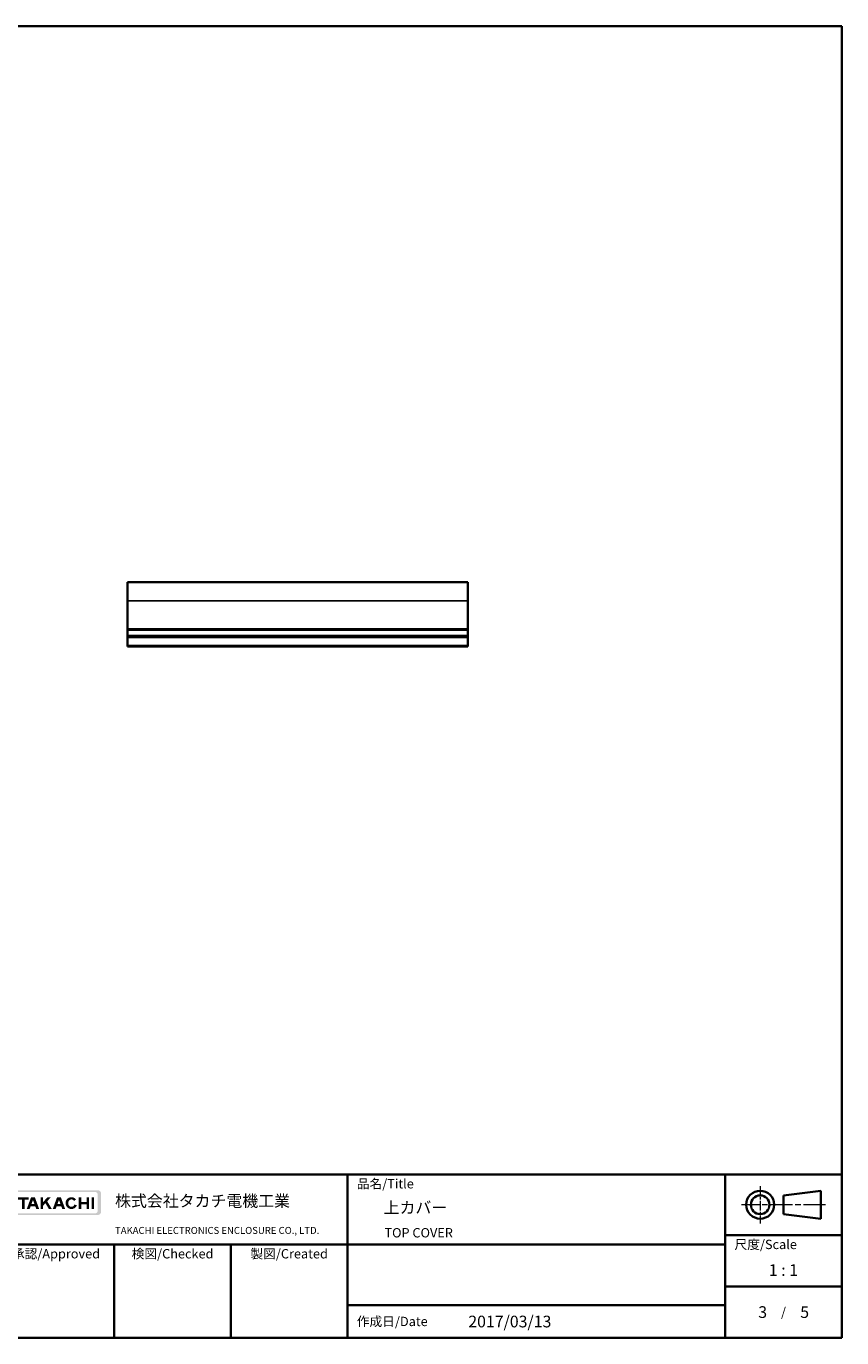
# Model space of a CAD drawing. Units: millimetres. Extents: x 0 to 1995, y 0 to 281.
# Drawn here: x 1018 to 1193, y 0 to 281 of the extents above; entities that cross this region are included whole.
import ezdxf
from ezdxf.enums import TextEntityAlignment as Align

# ---------------------------------------------------------------- set-up
doc = ezdxf.new("R2010")
doc.units = ezdxf.units.MM
doc.linetypes.add('CHAIN', pattern=[0.35429999999999995, 0.2362, -0.0295, 0.0591, -0.0295])
for name, color, linetype, lineweight in [('Border (ISO)', 7, 'Continuous', 35), ('Hatch (ISO)', 1, 'Continuous', 18), ('Title (ISO)', 7, 'Continuous', 35), ('Visible (ISO)', 7, 'Continuous', 35), ('Visible Narrow (ISO)', 7, 'Continuous', 25)]:
    doc.layers.add(name, color=color, linetype=linetype, lineweight=lineweight)
doc.styles.add('Note Text (TK)', font='txt')
doc.styles.add('文字スタイル67', font='arial.ttf')

# ---------------------------------------------------------------- blocks, each defined once
blk = doc.blocks.new('図面枠 tk図枠')
at = {"layer": 'Border (ISO)'}
for p, q in [((14.49999999999999, 289), (405.4999999999999, 289)), ((405.4999999999999, 289), (405.4999999999999, 8.000000000000007)), ((14.50000000000001, 8.000000000000007), (405.4999999999999, 8.000000000000007))]:
    blk.add_line(p, q, dxfattribs=at)
blk = doc.blocks.new('表題欄 tk表題欄')
at = {"layer": 'Hatch (ISO)'}
h = blk.add_hatch(color=256, dxfattribs=at)
edge = h.paths.add_edge_path(flags=0)
edge.add_arc((95.57537688673352, 236.2990653650367), 0.5958259999999996, 269.9999999999897, 360)
edge.add_line((96.17120288673351, 236.2990653650368), (96.17120288673348, 239.7107813650365))
edge.add_arc((95.5753768867335, 239.7107813650366), 0.5958259999999996, 0, 90.0000000000068)
edge.add_line((95.57537688673342, 240.3066073650366), (79.13710888673356, 240.3066073650366))
edge.add_arc((79.13710888673353, 239.7107813650366), 0.5958259999999996, 89.99999999999744, 180)
edge.add_line((78.54128288673353, 239.7107813650365), (78.54128288673331, 236.2990653650368))
edge.add_arc((79.13710888673332, 236.2990653650365), 0.5958259999999996, 180, 270.0000000000231)
edge.add_line((79.13710888673356, 235.7032393650365), (95.57537688673342, 235.7032393650367))
edge = h.paths.add_edge_path()
edge.add_line((77.83935088673357, 239.9556413650366), (77.83935088673357, 236.0542053650368))
edge.add_arc((78.54128288673346, 236.0542053650367), 0.7019319999998935, 180, 270.0000000000087)
edge.add_line((78.54128288673357, 235.3522733650368), (96.17120288673352, 235.3522733650368))
edge.add_arc((96.17120288673351, 236.0542053650367), 0.7019319999998921, 270, 360)
edge.add_line((96.8731348867334, 236.0542053650368), (96.87313488673352, 239.9556413650366))
edge.add_arc((96.1712028867336, 239.9556413650367), 0.7019319999998921, 0, 90.00000000000873)
edge.add_line((96.17120288673348, 240.6575733650367), (78.54128288673357, 240.6575733650366))
edge.add_arc((78.54128288673357, 239.9556413650366), 0.7019319999999984, 90, 180)
for points in [[(79.07181288673355, 239.1476033650369), (79.07181288673355, 238.6578833650367), (79.92066088673353, 238.6578833650367), (79.92066088673353, 236.6581933650368), (80.50832488673353, 236.6581933650368), (80.50832488673353, 238.6578833650367), (81.35717288673355, 238.6578833650367), (81.35717288673355, 239.1476033650369)], [(85.68407849525303, 236.6581933650368), (84.9434673993943, 237.8918698287545), (84.41792288673358, 237.3246628822781), (84.41792288673358, 236.6581933650368), (83.89555488673355, 236.6581933650368), (83.89555488673355, 239.1476033650369), (84.41792288673358, 239.1476033650369), (84.41792288673358, 238.0993979968839), (85.38913556809511, 239.1476033650369), (86.10696490847272, 239.1476033650369), (85.31925422435492, 238.2974470774499), (86.30334488673353, 236.6581933650368)], [(92.09142939614459, 239.1476033650369), (92.09142939614459, 236.6581933650368), (92.60971639614465, 236.6581933650368), (92.60971639614465, 237.6580383650368), (93.76872039614462, 237.6580383650368), (93.76872039614462, 236.6581933650368), (94.28700739614459, 236.6581933650368), (94.28700739614459, 239.1476033650369), (93.76872039614462, 239.1476033650369), (93.76872039614462, 238.1477583650367), (92.60971639614465, 238.1477583650367), (92.60971639614465, 239.1476033650369)], [(94.84202339614467, 239.1476033650369), (94.84202339614467, 236.6581933650368), (95.36439139614473, 236.6581933650368), (95.36439139614473, 239.1476033650369)]]:
    blk.add_hatch(color=256, dxfattribs=at).paths.add_polyline_path(points)
h = blk.add_hatch(color=256, dxfattribs=at)
h.paths.add_polyline_path([(82.59020695886475, 237.7110913650368), (81.95242681460243, 237.7110913650368), (82.27131688673356, 238.5794973650367)], flags=0)
h.paths.add_polyline_path([(82.77903014574996, 237.1968853650368), (81.76360362771717, 237.1968853650368), (81.56578886050404, 236.6581933650368), (80.94907288673355, 236.6581933650368), (81.86321688673357, 239.1476033650369), (82.67941688673353, 239.1476033650369), (83.59356088673351, 236.6581933650368), (82.97684491296302, 236.6581933650368)])
h = blk.add_hatch(color=256, dxfattribs=at)
h.paths.add_polyline_path([(87.52707281460246, 237.7110913650368), (88.16485295886469, 237.7110913650368), (87.84596288673359, 238.5794973650367)], flags=0)
h.paths.add_polyline_path([(87.14043486050403, 236.6581933650368), (87.3382496277172, 237.1968853650368), (88.35367614574989, 237.1968853650368), (88.551490912963, 236.6581933650368), (89.16820688673343, 236.6581933650368), (88.25406288673352, 239.1476033650369), (87.43786288673356, 239.1476033650369), (86.52371888673358, 236.6581933650368)])
h = blk.add_hatch(color=256, dxfattribs=at)
edge = h.paths.add_edge_path()
edge.add_arc((90.52309888673334, 237.9028983650369), 1.273272000000011, 38.55054079078439, 336.5820184016556)
edge.add_line((91.69149139614446, 237.3968543650369), (91.17255542714857, 237.6216113977801))
edge.add_ellipse((90.52309888673352, 237.9028983650369), major_axis=(0, -0.7998759999999119), ratio=0.8673469387756529, start_angle=128.5505407907963, end_angle=426.582018401653, ccw=False)
edge.add_line((91.09381514418376, 238.3576891122095), (91.51887237036831, 238.6964075050431))
at = {"layer": 'Title (ISO)'}
for p, q in [((74.70882392282105, 244.052739026017), (255.7088239228211, 244.052739026017)), ((74.70882392282105, 209.052739026017), (74.70882392282105, 244.052739026017)), ((149.7088239228211, 244.052739026017), (149.7088239228211, 209.052739026017)), ((230.7088239228211, 244.052739026017), (230.7088239228211, 209.052739026017)), ((255.7088239228211, 244.052739026017), (255.7088239228211, 209.052739026017)), ((243.2088239228211, 239.552739026017), (251.2088239228211, 240.5527390260171)), ((243.2088239228211, 239.552739026017), (243.2088239228211, 235.552739026017)), ((251.2088239228211, 234.552739026017), (251.2088239228211, 240.5527390260171)), ((243.2088239228211, 235.552739026017), (251.2088239228211, 234.552739026017)), ((230.7088239228211, 231.052739026017), (255.7088239228211, 231.052739026017)), ((74.70882392282105, 229.052739026017), (230.7088239228211, 229.052739026017)), ((99.70882392282108, 229.052739026017), (99.70882392282108, 209.052739026017)), ((124.708823922821, 229.052739026017), (124.708823922821, 209.052739026017)), ((230.7088239228211, 220.052739026017), (255.7088239228211, 220.052739026017)), ((149.7088239228211, 216.052739026017), (230.7088239228211, 216.052739026017)), ((255.7088239228211, 209.052739026017), (74.70882392282105, 209.052739026017))]:
    blk.add_line(p, q, dxfattribs=at)
at = {"layer": 'Title (ISO)', "color": 4, "linetype": 'CHAIN', "lineweight": 18, "ltscale": 8.889559745788574}
blk.add_line((238.2088239228211, 241.552739026017), (238.2088239228211, 233.552739026017), dxfattribs=at)
at = {"layer": 'Title (ISO)', "color": 4, "linetype": 'CHAIN', "lineweight": 18, "ltscale": 20.00163269042969}
blk.add_line((252.2088239228211, 237.552739026017), (234.2088239228211, 237.552739026017), dxfattribs=at)
at = {"layer": 'Title (ISO)'}
for radius in [3, 2]:
    blk.add_circle((238.2088239228211, 237.552739026017), radius, dxfattribs=at)
at = {"layer": 'Title (ISO)', "color": 1, "char_height": 2.000000029802322, "line_spacing_factor": 1.5, "style": 'Note Text (TK)'}
for s, insert, attachment_point in [('\\fＭＳ Ｐゴシック|b0|i0;\\H2.0000;品名/Title', (151.708823922821, 242.052739026017), 4), ('\\fＭＳ Ｐゴシック|b0|i0;\\H2.0000;承認/Approved', (87.20882392282108, 227.052739026017), 5), ('\\fＭＳ Ｐゴシック|b0|i0;\\H2.0000;検図/Checked', (112.208823922821, 227.052739026017), 5), ('\\fＭＳ Ｐゴシック|b0|i0;\\H2.0000;製図/Created', (137.2088239228211, 227.052739026017), 5), ('\\fＭＳ Ｐゴシック|b0|i0;\\H2.0000;尺度/Scale', (232.7088239228211, 229.052739026017), 4), ('\\fＭＳ Ｐゴシック|b0|i0;\\H2.0000;作成日/Date', (151.708823922821, 212.552739026017), 4)]:
    blk.add_mtext(s, dxfattribs=dict(at, insert=insert, attachment_point=attachment_point))
at = {"layer": 'Title (ISO)', "color": 7, "line_spacing_factor": 1.5, "style": 'Note Text (TK)'}
for s, insert, char_height, attachment_point in [('株式会社タカチ電機工業', (99.87313488673345, 238.052739026017), 2.5, 4), ('\\fArial|b0|i0;\\H1.4986;TAKACHI ELECTRONICS ENCLOSURE CO., LTD.', (99.87313488673342, 232.052739026017), 1.49859994649887, 4), ('\\fＭＳ Ｐゴシック|b0|i0;\\H2.0000;/', (243.2088239228211, 214.552739026017), 2.000000029802322, 5)]:
    blk.add_mtext(s, dxfattribs=dict(at, insert=insert, char_height=char_height, attachment_point=attachment_point))
at = {"layer": 'Title (ISO)', "color": 7}
for tag, p, height, style in [('<品名>_001', (157.4957557410029, 235.6393867532898), 2.5, 'Note Text (TK)'), ('<Title>_001', (157.7088239228211, 230.5520568828656), 2.000000029802322, '文字スタイル67'), ('<尺度>_001', (240.6306989228211, 222.302739026017), 2.5, 'Note Text (TK)'), ('作成日_001', (175.5824034682756, 211.2814322078352), 2.5, 'Note Text (TK)'), ('<ページ_No.>_001', (237.9488807410029, 213.302739026017), 2.5, 'Note Text (TK)'), ('<総ページ数>_001', (246.7997330137301, 213.302739026017), 2.5, 'Note Text (TK)')]:
    blk.add_attdef(tag, p, '', height=height, dxfattribs=dict(at, style=style))
at = {"layer": 'Title (ISO)', "color": 7, "style": 'Note Text (TK)'}
blk.add_attdef('<承認>', text='', height=2.5, dxfattribs=at).set_placement((87.20882392282108, 217.052739026017), align=Align.MIDDLE_CENTER)

msp = doc.modelspace()

# ---------------------------------------------------------------- linework, layer by layer
at = {"layer": 'Visible (ISO)'}
for p, q in [((1112.826950624193, 161.8752063524746), (1039.826950624193, 161.8752063524746)), ((1039.826950624193, 161.8752063524746), (1039.826950624197, 148.0752063506102)), ((1112.826950624198, 148.0752063506102), (1112.826950624193, 161.8752063524746)), ((1112.826950624195, 150.375206350701), (1039.826950624195, 150.375206350701)), ((1112.826950624194, 150.0752063506751), (1039.826950624194, 150.0752063506751)), ((1112.826950624194, 148.0752063506102), (1039.826950624194, 148.0752063506102))]:
    msp.add_line(p, q, dxfattribs=at)
at = {"layer": 'Visible Narrow (ISO)'}
for p, q in [((1112.826950624195, 157.8752063522145), (1039.826950624195, 157.8752063522145)), ((1112.826950624195, 151.8752063509432), (1039.826950624195, 151.8752063509432)), ((1112.826950624195, 151.5752063509775), (1039.826950624195, 151.5752063509775)), ((1112.826950624194, 148.3307042146044), (1039.826950624194, 148.3307042146044))]:
    msp.add_line(p, q, dxfattribs=at)

# ---------------------------------------------------------------- block references
msp.add_blockref('図面枠 tk図枠', (787.5, -8.000000000000005))
ref = msp.add_blockref('表題欄 tk表題欄', (937.2911760771788, -209.052739026017))
ref.add_attrib('<品名>_001', '上カバー', (1094.758522727272, 26.63636363636364), dxfattribs={"layer": 'Title (ISO)', "color": 7, "height": 2.5, "style": 'Note Text (TK)'})
ref.add_attrib('<尺度>_001', '1 : 1', (1177.353693181818, 13.2571022727273), dxfattribs={"layer": 'Title (ISO)', "color": 7, "height": 2.5, "style": 'Note Text (TK)'})
ref.add_attrib('作成日_001', '2017/03/13', (1112.909090909091, 2.228693181818197), dxfattribs={"layer": 'Title (ISO)', "color": 7, "height": 2.5, "style": 'Note Text (TK)'})
ref.add_attrib('<Title>_001', 'TOP COVER', (1094.934515687974, 21.49931785684856), dxfattribs={"layer": 'Title (ISO)', "color": 7, "height": 2.000000029802322, "style": '文字スタイル67'})
ref.add_attrib('<ページ_No.>_001', '3', (1175.090909090909, 4.250000000000008), dxfattribs={"layer": 'Title (ISO)', "color": 7, "height": 2.5, "style": 'Note Text (TK)'})
ref.add_attrib('<総ページ数>_001', '5', (1184.090909090909, 4.250000000000008), dxfattribs={"layer": 'Title (ISO)', "color": 7, "height": 2.5, "style": 'Note Text (TK)'})

doc.saveas('drawing.dxf')
